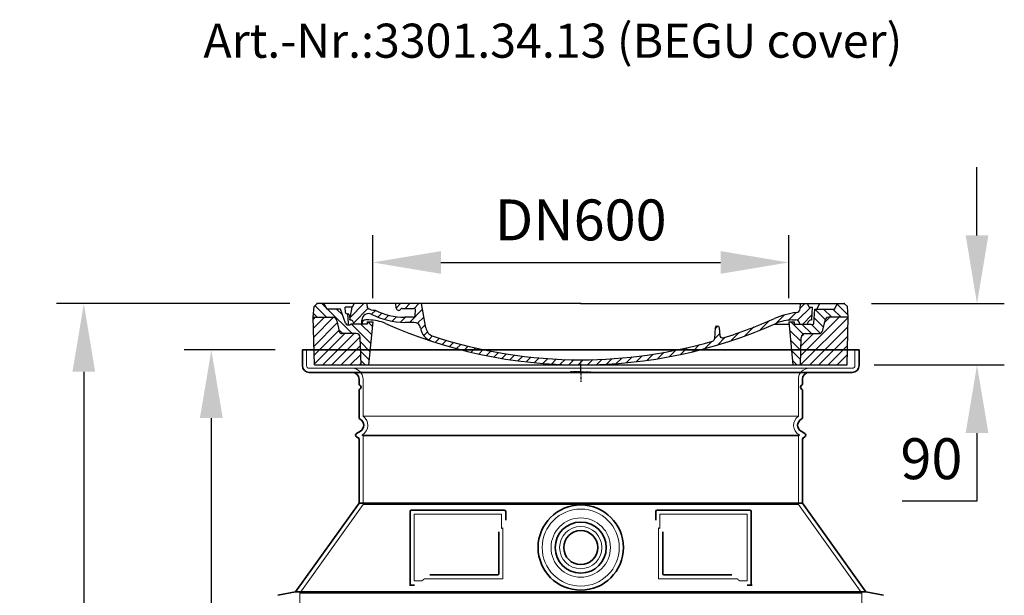
# Model space of a CAD drawing. Units: millimetres. Extents: x 237499 to 253886, y 165435 to 174446.
# Drawn here: x 242814 to 244257, y 170471 to 171316 of the extents above; entities that cross this region are included whole.
import ezdxf

# ---------------------------------------------------------------- set-up
doc = ezdxf.new("R2010")
doc.units = ezdxf.units.MM
for name, pattern in [('AM_DIN_G_W050x2', [6.875, 4.75, -0.875, 0.375, -0.875]), ('AM_ISO08W050', [18, 12, -1.5, 3, -1.5]), ('DASHED', [0])]:
    doc.linetypes.add(name, pattern=pattern)
doc.layers.get('DEFPOINTS').update_dxf_attribs({"color": 250})
for name, color, linetype, lineweight in [('AM_7', 4, 'AM_ISO08W050', 25), ('AM_8', 1, 'Continuous', 25), ('kote', 252, 'Continuous', 9), ('Skrytá (ISO)', 1, 'DASHED', 18), ('tekst', 253, 'Continuous', 9), ('Viditelná (ISO)', 7, 'Continuous', 35)]:
    doc.layers.add(name, color=color, linetype=linetype, lineweight=lineweight)
doc.layers.add('PUNKTE', color=1, linetype='Continuous')
doc.styles.get("Standard").update_dxf_attribs({"font": 'ISOCP.SHX'})
doc.styles.add('Styl textu40', font='arial.ttf')
doc.styles.add('Trebuchet MS', font='trebuc.ttf')
doc.dimstyles.new('VARIABEL-ST', dxfattribs={"dimscale": 40, "dimtxt": 7, "dimasz": 2.5, "dimexe": 1, "dimexo": 1, "dimgap": 0.6, "dimtad": 1, "dimdsep": 46, "dimtxsty": 'Standard', "dimcen": 0, "dimclrd": 256, "dimclre": 256, "dimclrt": 5, "dimadec": 0, "dimazin": 0, "dimtp": 0.1, "dimtm": 0.1, "dimtfac": 0.71, "dimtdec": 3, "dimtmove": 0, "dimatfit": 3, "dimfxl": 1, "dimtzin": 0, "dimarcsym": 0})

# ---------------------------------------------------------------- blocks, each defined once
blk = doc.blocks.new('*D229')
at = {"layer": 'DEFPOINTS', "color": 0, "transparency": 16777216}
for p in [(243094.9, 170831.1), (243228.4, 170831.1), (243218.4, 169706.1)]:
    blk.add_point(p, dxfattribs=at)
at = {"layer": 'kote', "lineweight": -2, "transparency": 16777216}
for p, q in [((243188.4, 170831.1), (243054.9, 170831.1)), ((243094.9, 169806.1), (243094.9, 170731.1)), ((243178.4, 169706.1), (243054.9, 169706.1))]:
    blk.add_line(p, q, dxfattribs=at)
at = {"layer": 'kote', "transparency": 16777216}
for points in [[(243078.2, 170731.1), (243111.6, 170731.1), (243094.9, 170831.1)], [(243078.2, 169806.1), (243111.6, 169806.1), (243094.9, 169706.1)]]:
    blk.add_solid(points, dxfattribs=at)
at = {"layer": 'kote', "transparency": 16777216, "insert": (243040.3, 170268.6), "char_height": 60, "attachment_point": 5, "rotation": 90, "style": 'Styl textu40'}
blk.add_mtext('1125', dxfattribs=at)
blk = doc.blocks.new('A$C710E52A4')
at = {"layer": 'AM_8'}
h = blk.add_hatch(dxfattribs=at)
h.set_pattern_fill('ANSI31', color=256, scale=3, angle=90, style=0)
h.set_pattern_definition([(135, (-11381.922, -11292.96), (-6.735192, -6.735192), [])])
edge = h.paths.add_edge_path()
edge.add_line((703.1, 25), (714, 25))
edge.add_line((714, 25), (715.3, 65.2))
edge.add_arc((721.3, 65), 6, 90, 178.1977, ccw=False)
edge.add_line((721.3, 71), (741.9, 71))
edge.add_arc((741.9, 75), 4, 270, 354.0008)
edge.add_line((745.9, 74.6), (749.6, 89.6))
edge.add_arc((755.6, 89), 6, 90, 174.0008, ccw=False)
edge.add_line((755.6, 95), (784, 95))
edge.add_line((784, 95), (782.9, 110.5))
edge.add_line((782.9, 110.5), (778.4, 115))
edge.add_line((778.4, 115), (768.4, 115))
edge.add_line((768.4, 115), (763.8, 107))
edge.add_line((763.8, 107), (735, 107))
edge.add_line((735, 107), (733.6, 86.5))
edge.add_arc((731.1, 86.5), 2.5, 216.8699, 359.1282, ccw=False)
edge.add_line((729.1, 85), (705, 85))
edge.add_line((705, 85), (705, 88))
edge.add_line((705, 88), (697, 88))
edge.add_line((697, 88), (703.1, 25))
edge = h.paths.add_edge_path()
edge.add_line((70.1, 25), (81, 25))
edge.add_line((81, 25), (87, 88))
edge.add_line((87, 88), (79, 88))
edge.add_line((79, 88), (79, 85))
edge.add_line((79, 85), (54.9, 85))
edge.add_arc((53.9, 85), 1, 270, 360, ccw=False)
edge.add_line((53.9, 84), (49.7, 84))
edge.add_arc((49.7, 86.5), 2.5, 189.6762, 270, ccw=False)
edge.add_line((47.2, 86.1), (40, 107))
edge.add_line((40, 107), (20.2, 107))
edge.add_line((20.2, 107), (15.6, 115))
edge.add_line((15.6, 115), (5.6, 115))
edge.add_line((5.6, 115), (1.2, 110.5))
edge.add_line((1.2, 110.5), (0, 95))
edge.add_line((0, 95), (28.5, 95))
edge.add_line((28.5, 95), (34.5, 89.6))
edge.add_line((34.5, 89.6), (38.1, 74.6))
edge.add_arc((42.1, 75), 4, 185.9992, 270)
edge.add_line((42.1, 71), (62.8, 71))
edge.add_arc((62.8, 65), 6, 1.8023, 90, ccw=False)
edge.add_line((68.8, 65.2), (70.1, 25))
h = blk.add_hatch(dxfattribs=at)
h.set_pattern_fill('ANSI31', color=256, scale=3, style=0)
h.set_pattern_definition([(45, (-11381.922, -11292.96), (-6.735192, 6.735192), [])])
edge = h.paths.add_edge_path()
edge.add_line((714, 25), (782.4, 25))
edge.add_line((782.4, 25), (784, 95))
edge.add_line((784, 95), (755.6, 95))
edge.add_arc((755.6, 89), 6, 90, 174.0008)
edge.add_line((749.6, 89.6), (745.9, 74.6))
edge.add_arc((741.9, 75), 4, 270, 354.0008, ccw=False)
edge.add_line((741.9, 71), (721.3, 71))
edge.add_arc((721.3, 65), 6, 90, 178.1977)
edge.add_line((715.3, 65.2), (714, 25))
edge = h.paths.add_edge_path()
edge.add_line((1.7, 25), (70.1, 25))
edge.add_line((70.1, 25), (68.8, 65.2))
edge.add_arc((62.8, 65), 6, 1.8023, 90)
edge.add_line((62.8, 71), (42.1, 71))
edge.add_arc((42.1, 75), 4, 185.9992, 270, ccw=False)
edge.add_line((38.1, 74.6), (34.5, 89.6))
edge.add_arc((28.5, 89), 6, 5.9992, 90)
edge.add_line((28.5, 95), (0, 95))
edge.add_line((0, 95), (1.7, 25))
for p, q in [((0, 95), (1.2, 110.5)), ((1.2, 110.5), (5.6, 115)), ((392, 115), (5.6, 115)), ((20.2, 107), (15.6, 115)), ((40, 107), (20.2, 107)), ((47.2, 86.1), (40, 107)), ((47.1, 102.1), (46.6, 110)), ((57, 110), (46.6, 110)), ((53.4, 91), (57, 110)), ((59.9, 115), (57, 110)), ((79.4, 109), (79, 115)), ((121.4, 108.4), (121, 115)), ((130.2, 108), (147.4, 108)), ((149.1, 97.4), (149.9, 105.4)), ((164.8, 79.5), (158.6, 115)), ((392, 115), (778.4, 115)), ((713.6, 107.2), (714.3, 115)), ((724.1, 115), (727, 110)), ((727, 110), (732, 110)), ((730.7, 91), (732, 110)), ((733.6, 86.4), (735, 107)), ((735, 107), (763.8, 107)), ((738, 107), (742.6, 115)), ((763.8, 107), (768.4, 115)), ((782.9, 110.5), (778.4, 115)), ((784, 95), (782.9, 110.5)), ((1.7, 25), (0, 95)), ((0, 95), (28.5, 95)), ((34.5, 89.6), (38.1, 74.6)), ((49.5, 100), (50.5, 100)), ((50, 100), (51.1, 85.9)), ((53, 97.6), (53.4, 91)), ((71, 85), (71.2, 90.6)), ((81.6, 91), (77, 91)), ((79, 88), (79, 85)), ((79, 88), (87, 88)), ((87, 88), (81, 25)), ((146.6, 95), (134, 95)), ((147.4, 87.5), (134, 87.5)), ((697, 88), (703.1, 25)), ((697, 88), (705, 88)), ((697, 88), (705, 88)), ((702.4, 91), (707, 91)), ((705, 88), (705, 85)), ((705, 88), (705, 85)), ((749.6, 89.6), (745.9, 74.6)), ((784, 95), (755.6, 95)), ((782.4, 25), (784, 95)), ((49.7, 84), (53.1, 84)), ((53.1, 84), (53.4, 84)), ((53.4, 84), (53.9, 84)), ((54.9, 85), (54.9, 85)), ((79, 85), (54.9, 85)), ((588.9, 79.5), (588.2, 63.6)), ((591.4, 81.9), (592, 81.9)), ((592, 81.9), (592.7, 81.9)), ((595.1, 79.5), (595.8, 68.2)), ((676.2, 85), (697.2, 85)), ((676.2, 85), (697.2, 85)), ((705, 85), (729.1, 85)), ((705, 85), (729.1, 85)), ((62.8, 71), (42.1, 71)), ((70.1, 25), (68.8, 65.2)), ((714, 25), (715.3, 65.2)), ((721.3, 71), (741.9, 71)), ((1.7, 25), (782.4, 25))]:
    blk.add_line(p, q)
for centre, radius, start, end in [((49.5, 102.5), 2.5, 190, 270), ((89.8, 121.2), 16.1, 229.4431, 272.7347), ((134, 193), 98, 243.69, 270), ((125, 108.6), 3.54, 182, 329.767), ((130.2, 105.5), 2.5, 90, 149.767), ((147.4, 105.5), 2.5, 358, 90), ((719, -2.7), 105, 95.892, 114.109), ((707.6, 107.8), 6, 275.893, 355), ((28.5, 89), 6, 5.9992, 90), ((50.5, 97.5), 2.5, 2, 90), ((53.6, 85), 6, 0, 92.001), ((77, 85), 6, 90, 180), ((81.2, 90.3), 10, 62.792, 178), ((81.6, 31), 60, 65.994, 90), ((134, 193), 105.5, 242.792, 270), ((146.6, 97.5), 2.5, 270, 358), ((147.4, 77.5), 10, 8.13, 90), ((392, 728), 695.5, 287.48, 294.109), ((702.4, 31), 60, 90, 114.006), ((707, 85), 6, 0, 90), ((730.5, 85), 6, 87.999, 180), ((755.6, 89), 6, 90, 174.0008), ((42.1, 75), 4, 185.9992, 270), ((49.7, 86.5), 2.5, 190, 270), ((53.1, 86), 2, 184.7582, 270), ((53.9, 85), 1, 270, 360), ((392, 728), 703, 245.993, 270), ((180.6, 82.3), 23.5, 188.13, 251.869), ((180.6, 82.3), 16, 190, 251.869), ((392, 728), 703, 270, 294.006), ((591.4, 79.4), 2.5, 89.998, 177.298), ((592.7, 79.4), 2.5, 3.047, 90.002), ((731.1, 86.5), 2.5, 216.87, 358), ((731.1, 86.5), 2.5, 216.87, 358), ((741.9, 75), 4, 270, 354.0008), ((62.8, 65), 6, 1.8023, 90), ((392, 728), 695.5, 251.869, 270), ((392, 728), 695.5, 270, 286.132), ((584.2, 63.7), 4, 286.132, 357.298), ((599.7, 68.5), 4, 183.047, 287.483), ((721.3, 65), 6, 90, 178.1977)]:
    blk.add_arc(centre, radius, start, end)
at = {"layer": 'AM_7', "linetype": 'AM_DIN_G_W050x2'}
for q in [(392, 30), (392, 30), (377, 15), (407, 15), (392, 0), (392, 0)]:
    blk.add_line((392, 15), q, dxfattribs=at)
at = {"layer": 'AM_8'}
for p, q in [((53.3, 94.3), (74, 115)), ((59.3, 86.8), (80.6, 108.1)), ((85.3, 99.3), (91, 105)), ((121.4, 108.5), (127.9, 115)), ((134.4, 108), (141.4, 115)), ((140.8, 87.5), (160, 106.7)), ((147.8, 108), (154.9, 115)), ((695.9, 90.3), (707.2, 101.6)), ((709.6, 90.6), (729.1, 110)), ((713.7, 108.1), (720.6, 115)), ((94.7, 95.3), (100.4, 101)), ((104.5, 91.6), (110.7, 97.8)), ((115.4, 89), (122.1, 95.7)), ((127.7, 87.9), (134.9, 95)), ((152.8, 86.1), (162, 95.3)), ((655, 76.3), (668.8, 90.2)), ((677.9, 85.8), (690.4, 98.2)), ((717.5, 85), (730.9, 98.4)), ((71, 85), (71, 85.1)), ((157.7, 77.5), (164.1, 83.8)), ((161.9, 68.2), (167.1, 73.3)), ((588.8, 77.5), (593, 81.7)), ((612.2, 60.5), (624.5, 72.8)), ((632.2, 67), (645.9, 80.7)), ((169.2, 62), (174.7, 67.5)), ((178.8, 58.1), (184.9, 64.3)), ((189, 54.9), (195.3, 61.1)), ((199.3, 51.7), (205.6, 58)), ((573.7, 48.9), (584.5, 59.7)), ((588.1, 63.3), (595.6, 70.8)), ((592.3, 54), (603.9, 65.7)), ((210.1, 49), (216, 54.9)), ((220.8, 46.3), (226.9, 52.3)), ((231.6, 43.6), (237.9, 49.9)), ((242.4, 40.9), (248.9, 47.4)), ((253.7, 38.7), (259.9, 44.9)), ((505.1, 34.2), (514.4, 43.5)), ((521.5, 37.1), (530.8, 46.4)), ((537.8, 40), (548.2, 50.3)), ((555.7, 44.4), (566.3, 55)), ((265.1, 36.7), (271.4, 43)), ((276.6, 34.7), (283, 41.2)), ((288, 32.6), (294.7, 39.3)), ((299.8, 31), (306.4, 37.6)), ((312, 29.7), (318.7, 36.4)), ((324.2, 28.4), (331, 35.2)), ((336.4, 27.1), (343.3, 34.1)), ((349, 26.3), (356.1, 33.4)), ((362.1, 25.9), (369.3, 33.1)), ((375.2, 25.5), (382.4, 32.8)), ((388.3, 25.1), (395.8, 32.6)), ((401.9, 25.3), (409.6, 33)), ((415.8, 25.7), (423.5, 33.4)), ((429.6, 26.1), (437.4, 33.8)), ((443.7, 26.7), (452.1, 35.1)), ((458.8, 28.3), (467.2, 36.7)), ((473.8, 29.9), (482.3, 38.3)), ((488.9, 31.5), (498, 40.6))]:
    blk.add_line(p, q, dxfattribs=at)
at = {"layer": 'PUNKTE'}
for p in [(5.6, 115), (392, 115), (392, 115), (392, 115), (392, 115), (778.4, 115), (392, 25), (392, 25)]:
    blk.add_point(p, dxfattribs=at)
blk = doc.blocks.new('*D232')
at = {"layer": 'DEFPOINTS', "color": 0, "transparency": 16777216}
for p in [(243941.4, 170959.5), (243331.4, 170867.1), (243941.4, 170867.1)]:
    blk.add_point(p, dxfattribs=at)
at = {"layer": 'kote', "lineweight": -2, "transparency": 16777216}
for p, q in [((243331.4, 170907.1), (243331.4, 170999.5)), ((243941.4, 170907.1), (243941.4, 170999.5)), ((243431.4, 170959.5), (243841.4, 170959.5))]:
    blk.add_line(p, q, dxfattribs=at)
at = {"layer": 'kote', "transparency": 16777216}
for points in [[(243431.4, 170976.1), (243431.4, 170942.8), (243331.4, 170959.5)], [(243841.4, 170976.1), (243841.4, 170942.8), (243941.4, 170959.5)]]:
    blk.add_solid(points, dxfattribs=at)
at = {"layer": 'kote', "transparency": 16777216, "insert": (243636.4, 171014.1), "char_height": 60, "attachment_point": 5, "style": 'Styl textu40'}
blk.add_mtext('DN600', dxfattribs=at)
blk = doc.blocks.new('*D236')
at = {"layer": 'DEFPOINTS', "color": 0, "transparency": 16777216}
for p in [(244022.8, 170899.1), (244026.8, 170809.1), (244217.3, 170809.1)]:
    blk.add_point(p, dxfattribs=at)
at = {"layer": 'kote', "lineweight": -2, "transparency": 16777216}
for p, q in [((244217.3, 170999.1), (244217.3, 171099.1)), ((244062.8, 170899.1), (244257.3, 170899.1)), ((244066.8, 170809.1), (244257.3, 170809.1)), ((244217.3, 170709.1), (244217.3, 170609.1)), ((244217.3, 170609.1), (244107.6, 170609.1))]:
    blk.add_line(p, q, dxfattribs=at)
at = {"layer": 'kote', "transparency": 16777216}
for points in [[(244200.7, 170999.1), (244234, 170999.1), (244217.3, 170899.1)], [(244200.7, 170709.1), (244234, 170709.1), (244217.3, 170809.1)]]:
    blk.add_solid(points, dxfattribs=at)
at = {"layer": 'kote', "transparency": 16777216, "insert": (244150.5, 170663.7), "char_height": 60, "attachment_point": 5, "style": 'Styl textu40'}
blk.add_mtext('90', dxfattribs=at)
blk = doc.blocks.new('*D238')
at = {"layer": 'DEFPOINTS', "color": 0, "transparency": 16777216}
for p in [(243250, 170899.1), (242908, 169706.1), (243218.4, 169706.1)]:
    blk.add_point(p, dxfattribs=at)
at = {"layer": 'kote', "lineweight": -2, "transparency": 16777216}
for p, q in [((243210, 170899.1), (242868, 170899.1)), ((242908, 170799.1), (242908, 169806.1)), ((243178.4, 169706.1), (242868, 169706.1))]:
    blk.add_line(p, q, dxfattribs=at)
at = {"layer": 'kote', "transparency": 16777216}
for points in [[(242891.3, 170799.1), (242924.6, 170799.1), (242908, 170899.1)], [(242891.3, 169806.1), (242924.6, 169806.1), (242908, 169706.1)]]:
    blk.add_solid(points, dxfattribs=at)
at = {"layer": 'kote', "transparency": 16777216, "insert": (242853.3, 170300.1), "char_height": 60, "attachment_point": 5, "rotation": 90, "style": 'Styl textu40'}
blk.add_mtext('1190', dxfattribs=at)

msp = doc.modelspace()

# ---------------------------------------------------------------- linework, layer by layer
at = {"layer": 'Skrytá (ISO)', "ltscale": 4.378584}
for p, q in [((243234.4, 170808.1), (243234.4, 170831.1)), ((244038.4, 170808.1), (244038.4, 170831.1))]:
    msp.add_line(p, q, dxfattribs=at)
at = {"layer": 'Skrytá (ISO)', "ltscale": 13.14391}
msp.add_line((243238.4, 170804.1), (244034.4, 170804.1), dxfattribs=at)
at = {"layer": 'Skrytá (ISO)', "ltscale": 13.137691}
for p, q in [((243317.4, 170733.8), (243317.4, 170788.1)), ((243955.4, 170733.8), (243955.4, 170788.1))]:
    msp.add_line(p, q, dxfattribs=at)
at = {"layer": 'Skrytá (ISO)', "ltscale": 13.097497}
for p, q in [((243955.4, 170733.8), (243317.4, 170733.8)), ((243955.4, 170704.9), (243317.4, 170704.9)), ((243955.4, 170604.2), (243317.4, 170604.2))]:
    msp.add_line(p, q, dxfattribs=at)
at = {"layer": 'Skrytá (ISO)', "ltscale": 0.219729}
for p, q in [((243316.4, 170706.7), (243315.4, 170706.1)), ((243956.4, 170706.7), (243957.4, 170706.1))]:
    msp.add_line(p, q, dxfattribs=at)
at = {"layer": 'Skrytá (ISO)', "ltscale": 13.179613}
msp.add_line((243957.4, 170706.1), (243315.4, 170706.1), dxfattribs=at)
at = {"layer": 'Skrytá (ISO)', "ltscale": 0.439558}
for p, q in [((243317.4, 170704.9), (243315.4, 170706.1)), ((243955.4, 170704.9), (243957.4, 170706.1))]:
    msp.add_line(p, q, dxfattribs=at)
at = {"layer": 'Skrytá (ISO)', "ltscale": 12.18212}
for p, q in [((243317.4, 170604.2), (243317.4, 170704.9)), ((243955.4, 170604.2), (243955.4, 170704.9))]:
    msp.add_line(p, q, dxfattribs=at)
at = {"layer": 'Skrytá (ISO)', "ltscale": 12.882055}
for p, q in [((243317.4, 170604.2), (243224.4, 170474.2)), ((243955.4, 170604.2), (244048.4, 170474.2))]:
    msp.add_line(p, q, dxfattribs=at)
at = {"layer": 'Skrytá (ISO)', "ltscale": 11.847196}
for p, q in [((243392.4, 170590.1), (243392.4, 170492.1)), ((243880.4, 170492.1), (243880.4, 170590.1))]:
    msp.add_line(p, q, dxfattribs=at)
at = {"layer": 'Skrytá (ISO)', "ltscale": 12.37911}
for p, q in [((243520.4, 170590.1), (243392.4, 170590.1)), ((243880.4, 170590.1), (243752.4, 170590.1))]:
    msp.add_line(p, q, dxfattribs=at)
at = {"layer": 'Skrytá (ISO)', "ltscale": 4.010478}
for p, q in [((243520.4, 170569), (243520.4, 170590.1)), ((243752.4, 170590.1), (243752.4, 170569))]:
    msp.add_line(p, q, dxfattribs=at)
at = {"layer": 'Skrytá (ISO)', "ltscale": 12.468955}
for p, q in [((243407, 170495.1), (243522.3, 170495.1)), ((243750.6, 170495.1), (243865.9, 170495.1))]:
    msp.add_line(p, q, dxfattribs=at)
at = {"layer": 'Skrytá (ISO)', "ltscale": 2.062627}
for p, q in [((243392.4, 170492.1), (243403.3, 170492.1)), ((243869.6, 170492.1), (243880.4, 170492.1))]:
    msp.add_line(p, q, dxfattribs=at)
at = {"layer": 'Skrytá (ISO)', "ltscale": 13.039331}
msp.add_line((243224.4, 170474.2), (244048.4, 170474.2), dxfattribs=at)
at = {"layer": 'Skrytá (ISO)', "ltscale": 12.693194}
for p, q in [((243224.4, 170474.2), (243224.4, 170369.2)), ((244048.4, 170474.2), (244048.4, 170369.2))]:
    msp.add_line(p, q, dxfattribs=at)
at = {"layer": 'Skrytá (ISO)', "ltscale": 13.204879}
msp.add_circle((243636.4, 170541.1), 56.5, dxfattribs=at)
at = {"layer": 'Skrytá (ISO)', "ltscale": 13.216565}
msp.add_circle((243636.4, 170541.1), 43.5, dxfattribs=at)
at = {"layer": 'Skrytá (ISO)', "ltscale": 13.455288}
msp.add_circle((243636.4, 170541.1), 31, dxfattribs=at)
at = {"layer": 'Skrytá (ISO)', "ltscale": 1.196077}
for centre, start, end in [((243238.4, 170808.1), 180, 270), ((244034.4, 170808.1), 270, 0)]:
    msp.add_arc(centre, 4, start, end, dxfattribs=at)
at = {"layer": 'Skrytá (ISO)', "ltscale": 4.78461}
for centre, start, end in [((243301.4, 170788.1), 0, 90), ((243971.4, 170788.1), 90, 180)]:
    msp.add_arc(centre, 16, start, end, dxfattribs=at)
at = {"layer": 'Skrytá (ISO)', "ltscale": 6.154692}
for centre, start, end in [((243308.4, 170720.5), 300, 55.7711), ((243964.4, 170720.5), 124.2289, 240)]:
    msp.add_arc(centre, 16, start, end, dxfattribs=at)
at = {"layer": 'Skrytá (ISO)', "ltscale": 0.398348}
for centre, start, end in [((243679.3, 170231.9), 114.9073, 115.2291), ((243593.6, 170231.9), 64.7709, 65.0927)]:
    msp.add_arc(centre, 372.7, start, end, dxfattribs=at)
at = {"layer": 'Skrytá (ISO)', "ltscale": 15.091075}
for points, weights in [([(243522.3, 170495.1), (243522.3, 170535.5), (243522.3, 170569.9)], [1.00235786927, 1.00604730413, 1.00391800559]), ([(243750.6, 170569.9), (243750.6, 170535.5), (243750.6, 170495.1)], [1.00391800559, 1.00604730413, 1.00235786927])]:
    msp.add_rational_spline(points, weights, degree=2, dxfattribs=at)
at = {"layer": 'Skrytá (ISO)', "ltscale": 0.905796}
for points, weights in [([(243407, 170495.1), (243405.1, 170493.6), (243403.3, 170492.1)], [1.02175351756, 1.02024725223, 1.01872128411]), ([(243869.6, 170492.1), (243867.8, 170493.6), (243865.9, 170495.1)], [1.01872128411, 1.02024725224, 1.02175351756])]:
    msp.add_rational_spline(points, weights, degree=2, dxfattribs=at)
at = {"layer": 'Viditelná (ISO)'}
for p, q in [((244044.4, 170831.1), (243228.4, 170831.1)), ((243228.4, 170808.1), (243228.4, 170831.1)), ((244044.4, 170808.1), (244044.4, 170831.1)), ((243238.4, 170798.1), (244034.4, 170798.1)), ((243311.4, 170781.1), (243311.4, 170788.1)), ((243961.4, 170781.1), (243961.4, 170788.1)), ((243311.4, 170732.1), (243311.4, 170771.9)), ((243961.4, 170732.1), (243961.4, 170771.9)), ((243313.4, 170711.9), (243307.9, 170708.7)), ((243959.4, 170711.9), (243964.9, 170708.7)), ((243309.9, 170702.3), (243307.9, 170703.5)), ((243311.4, 170606.1), (243311.4, 170699.8)), ((243961.4, 170606.1), (243961.4, 170699.8)), ((243962.9, 170702.3), (243964.9, 170703.5)), ((243311.4, 170606.1), (243218.4, 170476.1)), ((243961.4, 170606.1), (243311.4, 170606.1)), ((243524.4, 170596.1), (243388.4, 170596.1)), ((243884.4, 170596.1), (243748.4, 170596.1)), ((243961.4, 170606.1), (244054.4, 170476.1)), ((243386.4, 170594.1), (243386.4, 170486.1)), ((243526.4, 170581.1), (243526.4, 170594.1)), ((243746.4, 170594.1), (243746.4, 170581.1)), ((243886.4, 170486.1), (243886.4, 170594.1)), ((243756.6, 170564.4), (243756.6, 170503.1)), ((243415, 170501.1), (243514.3, 170501.1)), ((243758.6, 170501.1), (243857.9, 170501.1)), ((243386.4, 170486.1), (243388.4, 170486.1)), ((243388.4, 170486.1), (243390.3, 170486.1)), ((243882.6, 170486.1), (243884.4, 170486.1)), ((243884.4, 170486.1), (243886.4, 170486.1)), ((243218.4, 170476.1), (243192.5, 170471)), ((243218.4, 170476.1), (244054.4, 170476.1)), ((244054.4, 170476.1), (244080.4, 170471))]:
    msp.add_line(p, q, dxfattribs=at)
for radius in [62.5, 37.5, 25]:
    msp.add_circle((243636.4, 170541.1), radius, dxfattribs=at)
for centre, radius, start, end in [((243238.4, 170808.1), 10, 180, 270), ((243301.4, 170788.1), 10, 0, 90), ((243971.4, 170788.1), 10, 90, 180), ((244034.4, 170808.1), 10, 270, 0), ((243313.4, 170781.1), 2, 180, 246.4218), ((243313.4, 170771.9), 2, 113.5782, 180), ((243311.4, 170776.5), 3, 293.5782, 66.4218), ((243961.4, 170776.5), 3, 113.5782, 246.4218), ((243959.4, 170781.1), 2, 293.5782, 0), ((243959.4, 170771.9), 2, 0, 66.4218), ((243314.4, 170732.1), 3, 180, 242.5136), ((243308.4, 170720.5), 10, 300, 62.5136), ((243964.4, 170720.5), 10, 117.4864, 240), ((243958.4, 170732.1), 3, 297.4864, 0), ((243309.4, 170706.1), 3, 120, 240), ((243308.4, 170699.8), 3, 0, 60), ((243964.4, 170699.8), 3, 120, 180), ((243963.4, 170706.1), 3, 300, 60), ((243388.4, 170594.1), 2, 90, 180), ((243524.4, 170594.1), 2, 0, 90), ((243748.4, 170594.1), 2, 90, 180), ((243884.4, 170594.1), 2, 0, 90)]:
    msp.add_arc(centre, radius, start, end, dxfattribs=at)
for points, knots in [([(243516.3, 170564.4), (243516.3, 170559.7), (243516.3, 170554.8), (243516.3, 170549.7), (243516.3, 170549.7), (243516.3, 170549.7), (243516.3, 170549.6), (243516.3, 170544.5), (243516.3, 170539.1), (243516.3, 170533.8), (243516.3, 170533.8), (243516.3, 170533.8), (243516.3, 170533.8), (243516.3, 170528.4), (243516.3, 170523.1), (243516.3, 170517.9), (243516.3, 170517.9), (243516.3, 170517.9), (243516.3, 170517.9), (243516.3, 170512.7), (243516.3, 170507.8), (243516.3, 170503.1)], [0, 0, 0, 0, 0.24836, 0.24836, 0.24836, 0.25, 0.25, 0.25, 0.499801, 0.499801, 0.499801, 0.5, 0.5, 0.5, 0.75, 0.75, 0.75, 0.751237, 0.751237, 0.751237, 1, 1, 1, 1]), ([(243516.3, 170503.1), (243516.3, 170503.1), (243516.3, 170503), (243516.3, 170503), (243516.3, 170503), (243516.3, 170502.9), (243516.3, 170502.9), (243516.3, 170502.9), (243516.3, 170502.8), (243516.3, 170502.8), (243516.3, 170502.8), (243516.3, 170502.7), (243516.3, 170502.7), (243516.3, 170502.6), (243516.3, 170502.6), (243516.3, 170502.6), (243516.3, 170502.5), (243516.3, 170502.5), (243516.2, 170502.5), (243516.2, 170502.4), (243516.2, 170502.4), (243516.2, 170502.4), (243516.2, 170502.3), (243516.2, 170502.3), (243516.2, 170502.3), (243516.2, 170502.3), (243516.1, 170502.2), (243516.1, 170502.2), (243516.1, 170502.2), (243516.1, 170502.1), (243516.1, 170502.1), (243516.1, 170502.1), (243516, 170502), (243516, 170502), (243516, 170502), (243516, 170502), (243516, 170502), (243516, 170501.9), (243515.9, 170501.9), (243515.9, 170501.9), (243515.9, 170501.8), (243515.9, 170501.8), (243515.9, 170501.8), (243515.8, 170501.8), (243515.8, 170501.7), (243515.8, 170501.7), (243515.8, 170501.7), (243515.8, 170501.7), (243515.8, 170501.7), (243515.7, 170501.7), (243515.7, 170501.6), (243515.7, 170501.6), (243515.6, 170501.6), (243515.6, 170501.6), (243515.6, 170501.6), (243515.6, 170501.5), (243515.6, 170501.5), (243515.5, 170501.5), (243515.5, 170501.5), (243515.5, 170501.5), (243515.5, 170501.5), (243515.5, 170501.4), (243515.4, 170501.4), (243515.4, 170501.4), (243515.4, 170501.4), (243515.4, 170501.4), (243515.4, 170501.4), (243515.3, 170501.4), (243515.3, 170501.3), (243515.2, 170501.3), (243515.2, 170501.3), (243515.2, 170501.3), (243515.1, 170501.3), (243515.1, 170501.2), (243515, 170501.2), (243515, 170501.2), (243515, 170501.2), (243515, 170501.2), (243515, 170501.2), (243514.9, 170501.2), (243514.9, 170501.2), (243514.8, 170501.2), (243514.8, 170501.2), (243514.8, 170501.2), (243514.8, 170501.2), (243514.8, 170501.1), (243514.7, 170501.1), (243514.7, 170501.1), (243514.7, 170501.1), (243514.6, 170501.1), (243514.6, 170501.1), (243514.6, 170501.1), (243514.5, 170501.1), (243514.5, 170501.1), (243514.5, 170501.1), (243514.5, 170501.1), (243514.5, 170501.1), (243514.4, 170501.1), (243514.4, 170501.1), (243514.3, 170501.1)], [0, 0, 0, 0, 0.020583, 0.020583, 0.020583, 0.0555556, 0.0555556, 0.0555556, 0.0791506, 0.0791506, 0.0791506, 0.1111111, 0.1111111, 0.1111111, 0.1377182, 0.1377182, 0.1377182, 0.1666667, 0.1666667, 0.1666667, 0.1962673, 0.1962673, 0.1962673, 0.2222222, 0.2222222, 0.2222222, 0.2548341, 0.2548341, 0.2548341, 0.2777778, 0.2777778, 0.2777778, 0.3134025, 0.3134025, 0.3134025, 0.3333333, 0.3333333, 0.3333333, 0.3719581, 0.3719581, 0.3719581, 0.3888889, 0.3888889, 0.3888889, 0.4305184, 0.4305184, 0.4305184, 0.4444444, 0.4444444, 0.4444444, 0.4890753, 0.4890753, 0.4890753, 0.5, 0.5, 0.5, 0.5476309, 0.5476309, 0.5476309, 0.5555556, 0.5555556, 0.5555556, 0.606189, 0.606189, 0.606189, 0.6111111, 0.6111111, 0.6111111, 0.6647573, 0.6647573, 0.6647573, 0.7222222, 0.7222222, 0.7222222, 0.7777778, 0.7777778, 0.7777778, 0.7818892, 0.7818892, 0.7818892, 0.8333333, 0.8333333, 0.8333333, 0.840437, 0.840437, 0.840437, 0.8888889, 0.8888889, 0.8888889, 0.8990404, 0.8990404, 0.8990404, 0.9444444, 0.9444444, 0.9444444, 0.9575409, 0.9575409, 0.9575409, 1, 1, 1, 1]), ([(243758.6, 170501.1), (243758.5, 170501.1), (243758.5, 170501.1), (243758.5, 170501.1), (243758.5, 170501.1), (243758.4, 170501.1), (243758.4, 170501.1), (243758.4, 170501.1), (243758.4, 170501.1), (243758.4, 170501.1), (243758.3, 170501.1), (243758.3, 170501.1), (243758.2, 170501.1), (243758.2, 170501.1), (243758.2, 170501.1), (243758.2, 170501.1), (243758.2, 170501.1), (243758.1, 170501.1), (243758.1, 170501.2), (243758.1, 170501.2), (243758.1, 170501.2), (243758.1, 170501.2), (243758, 170501.2), (243758, 170501.2), (243757.9, 170501.2), (243757.9, 170501.2), (243757.9, 170501.2), (243757.9, 170501.2), (243757.9, 170501.2), (243757.8, 170501.2), (243757.8, 170501.3), (243757.8, 170501.3), (243757.8, 170501.3), (243757.7, 170501.3), (243757.7, 170501.3), (243757.7, 170501.3), (243757.7, 170501.3), (243757.6, 170501.3), (243757.6, 170501.3), (243757.6, 170501.3), (243757.6, 170501.4), (243757.6, 170501.4), (243757.5, 170501.4), (243757.5, 170501.4), (243757.5, 170501.4), (243757.5, 170501.4), (243757.4, 170501.4), (243757.4, 170501.5), (243757.4, 170501.5), (243757.4, 170501.5), (243757.4, 170501.5), (243757.3, 170501.5), (243757.3, 170501.5), (243757.3, 170501.6), (243757.3, 170501.6), (243757.2, 170501.6), (243757.2, 170501.6), (243757.2, 170501.6), (243757.2, 170501.6), (243757.2, 170501.7), (243757.1, 170501.7), (243757.1, 170501.7), (243757.1, 170501.7), (243757.1, 170501.8), (243757.1, 170501.8), (243757, 170501.8), (243757, 170501.8), (243757, 170501.8), (243757, 170501.9), (243757, 170501.9), (243756.9, 170501.9), (243756.9, 170501.9), (243756.9, 170502), (243756.9, 170502), (243756.9, 170502), (243756.8, 170502.1), (243756.8, 170502.1), (243756.8, 170502.1), (243756.8, 170502.1), (243756.8, 170502.2), (243756.8, 170502.2), (243756.7, 170502.2), (243756.7, 170502.3), (243756.7, 170502.3), (243756.7, 170502.3), (243756.7, 170502.3), (243756.7, 170502.4), (243756.7, 170502.4), (243756.7, 170502.4), (243756.7, 170502.5), (243756.7, 170502.5), (243756.6, 170502.5), (243756.6, 170502.6), (243756.6, 170502.6), (243756.6, 170502.7), (243756.6, 170502.7), (243756.6, 170502.7), (243756.6, 170502.7), (243756.6, 170502.8), (243756.6, 170502.9), (243756.6, 170502.9), (243756.6, 170502.9), (243756.6, 170502.9), (243756.6, 170502.9), (243756.6, 170503), (243756.6, 170503.1), (243756.6, 170503.1), (243756.6, 170503.1), (243756.6, 170503.1)], [0, 0, 0, 0, 0.004887, 0.004887, 0.004887, 0.055556, 0.055556, 0.055556, 0.06316, 0.06316, 0.06316, 0.111111, 0.111111, 0.111111, 0.12144, 0.12144, 0.12144, 0.166667, 0.166667, 0.166667, 0.179719, 0.179719, 0.179719, 0.222222, 0.222222, 0.222222, 0.237997, 0.237997, 0.237997, 0.277778, 0.277778, 0.277778, 0.296298, 0.296298, 0.296298, 0.333333, 0.333333, 0.333333, 0.354563, 0.354563, 0.354563, 0.388889, 0.388889, 0.388889, 0.412831, 0.412831, 0.412831, 0.444444, 0.444444, 0.444444, 0.471088, 0.471088, 0.471088, 0.5, 0.5, 0.5, 0.52937, 0.52937, 0.52937, 0.555556, 0.555556, 0.555556, 0.587652, 0.587652, 0.587652, 0.611111, 0.611111, 0.611111, 0.645937, 0.645937, 0.645937, 0.666667, 0.666667, 0.666667, 0.704209, 0.704209, 0.704209, 0.722222, 0.722222, 0.722222, 0.762492, 0.762492, 0.762492, 0.777778, 0.777778, 0.777778, 0.820769, 0.820769, 0.820769, 0.833333, 0.833333, 0.833333, 0.879044, 0.879044, 0.879044, 0.888889, 0.888889, 0.888889, 0.937322, 0.937322, 0.937322, 0.944444, 0.944444, 0.944444, 0.995607, 0.995607, 0.995607, 1, 1, 1, 1]), ([(243386.4, 170486.1), (243386.4, 170486.1), (243386.4, 170486.1), (243386.3, 170486.1), (243386.3, 170486.1), (243386.1, 170486.1), (243386, 170486.1), (243385.7, 170486.1), (243385.6, 170486.1), (243385.4, 170486.1)], [0, 0, 0, 0, 0.069124, 0.069124, 0.1386586, 0.1386586, 0.2043597, 0.2043597, 0.2633866, 0.2633866, 0.2633866, 0.2633866]), ([(243392.6, 170486.1), (243392.4, 170486.1), (243392, 170486.1), (243391.2, 170486.1), (243390.7, 170486.1), (243390.3, 170486.1)], [0, 0, 0, 0, 0.1095724, 0.1095724, 0.2219207, 0.2219207, 0.2219207, 0.2219207]), ([(243882.6, 170486.1), (243882.2, 170486.1), (243881.7, 170486.1), (243880.9, 170486.1), (243880.5, 170486.1), (243880.2, 170486.1)], [0, 0, 0, 0, 0.1311494, 0.1311494, 0.2590568, 0.2590568, 0.2590568, 0.2590568]), ([(243887.5, 170486.1), (243887.3, 170486.1), (243887.2, 170486.1), (243886.9, 170486.1), (243886.8, 170486.1), (243886.6, 170486.1), (243886.6, 170486.1), (243886.5, 170486.1), (243886.4, 170486.1), (243886.4, 170486.1)], [0, 0, 0, 0, 0.0588032, 0.0588032, 0.1242551, 0.1242551, 0.1935257, 0.1935257, 0.2623886, 0.2623886, 0.2623886, 0.2623886])]:
    msp.add_open_spline(points, degree=3, knots=knots, dxfattribs=at)

# ---------------------------------------------------------------- block references
msp.add_blockref('A$C710E52A4', (243244.4, 170784.1))

# ---------------------------------------------------------------- texts
at = {"layer": 'tekst', "style": 'Trebuchet MS'}
msp.add_text('Art.-Nr.:3301.34.13 (BEGU cover)', height=50, dxfattribs=at).set_placement((243083.3, 171259.9))

# ---------------------------------------------------------------- dimensions: what is measured, and where the dimension line sits
at = {"layer": 'kote'}
for base, p1, p2, picture, middle in [((244217.3, 170809.1), (244022.8, 170899.1), (244026.8, 170809.1), '*D236', (244150.5, 170663.7)), ((243094.9, 170831.1), (243218.4, 169706.1), (243228.4, 170831.1), '*D229', (243040.3, 170268.6))]:
    dim = msp.add_linear_dim(base=base, p1=p1, p2=p2, angle=90, dimstyle='VARIABEL-ST', override={"dimtxt": 1.5, "dimtoh": 1, "dimdec": 0, "dimpost": '<>', "dimtxsty": 'Styl textu40', "dimclrt": 256, "dimtofl": 0, "dimatfit": 0}, dxfattribs=at)
    dim.commit()
    dim.dimension.update_dxf_attribs({"geometry": picture, "text_midpoint": middle})
dim = msp.add_linear_dim(base=(243941.4, 170959.5), p1=(243331.4, 170867.1), p2=(243941.4, 170867.1), text='DN600', dimstyle='VARIABEL-ST', override={"dimtxt": 1.5, "dimtoh": 1, "dimdec": 0, "dimpost": '<>', "dimtxsty": 'Styl textu40', "dimclrt": 256, "dimtofl": 0, "dimatfit": 0}, dxfattribs=at)
dim.commit()
dim.dimension.update_dxf_attribs({"geometry": '*D232', "text_midpoint": (243636.4, 170959.5), "dimtype": 160})
dim = msp.add_linear_dim(base=(242908, 169706.1), p1=(243250, 170899.1), p2=(243218.4, 169706.1), angle=90, text='1190', dimstyle='VARIABEL-ST', override={"dimtxt": 1.5, "dimtoh": 1, "dimdec": 0, "dimpost": '<>', "dimtxsty": 'Styl textu40', "dimclrt": 256, "dimtofl": 0, "dimatfit": 0}, dxfattribs=at)
dim.commit()
dim.dimension.update_dxf_attribs({"geometry": '*D238', "text_midpoint": (242908, 170300.1), "dimtype": 160})

doc.saveas('drawing.dxf')
